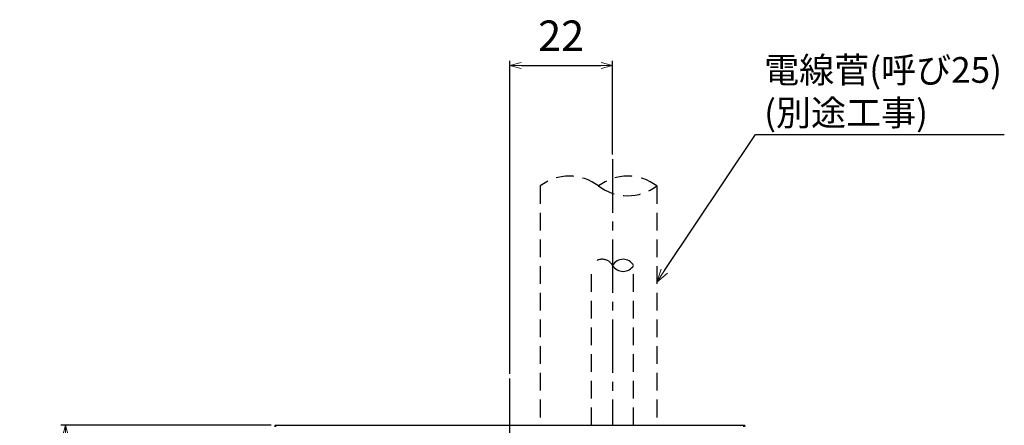
# Model space of a CAD drawing. Extents: x 7903 to 8321, y -1800 to -1227.
# Drawn here: x 7903 to 8114, y -1314 to -1227 of the extents above; entities that cross this region are included whole.
import ezdxf
from ezdxf import colors
from ezdxf.entities.mleader import LeaderData, LeaderLine
from ezdxf.math import Vec2, Vec3

# ---------------------------------------------------------------- set-up
doc = ezdxf.new("R2010")
doc.units = 0
doc.header["$LTSCALE"] = 0.6
doc.header["$MEASUREMENT"] = 0
for name, pattern in [('CENTER', [50.8, 31.75, -6.35, 6.35, -6.35]), ('CENTER2', [28.575, 19.05, -3.175, 3.175, -3.175]), ('HIDDEN', [9.525, 6.35, -3.175])]:
    doc.linetypes.add(name, pattern=pattern)
doc.layers.get('0').update_dxf_attribs({"linetype": 'CONTINUOUS'})
doc.layers.get('Defpoints').update_dxf_attribs({"linetype": 'CONTINUOUS'})
for name, color, linetype in [('03部品-F', 7, 'CONTINUOUS'), ('07文字-C', 255, 'CONTINUOUS'), ('08寸法-C', 4, 'CONTINUOUS'), ('OILES', 7, 'CONTINUOUS')]:
    doc.layers.add(name, color=color, linetype=linetype)
doc.styles.add('ＯＩＬＥＳ', font='txt')
doc.dimstyles.new('Ａ1\u30001：1', dxfattribs={"dimtxt": 6.5, "dimasz": 2.5, "dimexe": 1, "dimexo": 1, "dimgap": 2.3, "dimtad": 1, "dimdec": 3, "dimdsep": 46, "dimlunit": 6, "dimtxsty": 'ＯＩＬＥＳ', "dimblk": 'OPEN', "dimcen": 2.5, "dimclrd": 4, "dimclre": 4, "dimclrt": 255, "dimazin": 2, "dimtfac": 1, "dimtdec": 3, "dimtix": 1, "dimtmove": 2, "dimatfit": 3, "dimldrblk": 'OPEN', "dimfxl": 1, "dimtfill": 1, "dimtzin": 0, "dimlwd": -1, "dimlwe": -1, "dimarcsym": 0})

# ---------------------------------------------------------------- blocks, each defined once
blk = doc.blocks.new('_OPEN')
at = {"color": 0, "lineweight": 13}
for p, q in [((0, 0), (-1, 0)), ((-0.965926, 0.258819), (0, 0)), ((0, 0), (-0.965926, -0.258819))]:
    blk.add_line(p, q, dxfattribs=at)
blk = doc.blocks.new('*D4')
at = {"layer": '08寸法-C', "color": 4, "transparency": 16777216}
for p, q in [((8007.62, -1302.68), (8007.62, -1235.66)), ((8010.12, -1236.66), (8027.12, -1236.66)), ((8029.62, -1255.74), (8029.62, -1235.66))]:
    blk.add_line(p, q, dxfattribs=at)
at = {"layer": 'Defpoints', "color": 0, "transparency": 16777216}
for p in [(8029.62, -1236.66), (8029.62, -1256.74), (8007.62, -1303.68)]:
    blk.add_point(p, dxfattribs=at)
at = {"layer": '08寸法-C', "color": 4, "transparency": 16777216, "xscale": 2.5, "yscale": 2.5, "zscale": 2.5, "rotation": 180}
blk.add_blockref('_OPEN', (8007.62, -1236.66), dxfattribs=at)
at = {"layer": '08寸法-C', "color": 4, "transparency": 16777216, "xscale": 2.5, "yscale": 2.5, "zscale": 2.5}
blk.add_blockref('_OPEN', (8029.62, -1236.66), dxfattribs=at)
at = {"layer": '08寸法-C', "color": 255, "transparency": 16777216, "insert": (8018.62, -1231.11), "char_height": 6.5, "attachment_point": 5, "style": 'ＯＩＬＥＳ', "bg_fill": 3, "box_fill_scale": 1.25, "bg_fill_color": 9, "bg_fill_true_color": 13158600, "bg_fill_transparency": 0}
blk.add_mtext('22', dxfattribs=at)
blk = doc.blocks.new('*D12')
at = {"layer": '08寸法-C', "color": 4, "transparency": 16777216}
for p, q in [((7956.52, -1313.68), (7911.49, -1313.68)), ((7912.49, -1554.68), (7912.49, -1316.18)), ((7956.52, -1557.18), (7911.49, -1557.18))]:
    blk.add_line(p, q, dxfattribs=at)
at = {"layer": 'Defpoints', "color": 0, "transparency": 16777216}
for p in [(7912.49, -1313.68), (7957.52, -1313.68), (7957.52, -1557.18)]:
    blk.add_point(p, dxfattribs=at)
at = {"layer": '08寸法-C', "color": 4, "transparency": 16777216, "xscale": 2.5, "yscale": 2.5, "zscale": 2.5}
for p, rotation in [((7912.49, -1313.68), 90), ((7912.49, -1557.18), 270)]:
    blk.add_blockref('_OPEN', p, dxfattribs=dict(at, rotation=rotation))
at = {"layer": '08寸法-C', "color": 255, "transparency": 16777216, "insert": (7906.94, -1435.43), "char_height": 6.5, "attachment_point": 5, "rotation": 90, "style": 'ＯＩＬＥＳ', "bg_fill": 3, "box_fill_scale": 1.25, "bg_fill_color": 9, "bg_fill_true_color": 13158600, "bg_fill_transparency": 0}
blk.add_mtext('243.5', dxfattribs=at)

msp = doc.modelspace()

# ---------------------------------------------------------------- linework, layer by layer
at = {"layer": '03部品-F', "color": 2, "linetype": 'HIDDEN'}
for p, q in [((8039.1017, -1262.4431), (8039.1017, -1313.6787)), ((8034.1248, -1313.6787), (8034.1248, -1279.4355))]:
    msp.add_line(p, q, dxfattribs=at)
at = {"layer": 'OILES', "color": 1, "linetype": 'CENTER'}
msp.add_line((8007.6247, -1566.1787), (8007.6247, -1303.6787), dxfattribs=at)
at = {"layer": 'OILES', "color": 7, "linetype": 'Continuous'}
for p, q in [((7957.5247, -1313.6787), (8057.7247, -1313.6787)), ((7957.5247, -1313.9787), (7957.5247, -1313.6787)), ((8057.7247, -1313.9787), (8057.7247, -1313.6787))]:
    msp.add_line(p, q, dxfattribs=at)
for centre, start, end in [((7957.5247, -1313.9787), 90, 180), ((8057.7247, -1313.9787), 0, 90)]:
    msp.add_arc(centre, 0.3, start, end, dxfattribs=at)

# ---------------------------------------------------------------- leaders
at = {"layer": '07文字-C'}
ml = msp.add_multileader_mtext('Standard', dxfattribs=at)
ml.set_content('電線菅(呼び25)\\P(別途工事)', color=7, style='ＯＩＬＥＳ')
ml.set_leader_properties(color=4, linetype='BYLAYER', lineweight=-1)
ml.set_arrow_properties(name='OPEN')
ml.build(insert=Vec2(0, 0))
ml.multileader.update_dxf_attribs({"text_left_attachment_type": 5, "text_right_attachment_type": 5, "dogleg_length": 0.36, "arrow_head_size": 3})
ctx = ml.context
ctx.base_point, ctx.char_height, ctx.arrow_head_size, ctx.landing_gap_size, ctx.plane_origin = Vec3(8060.5756, -1251.4028), 5.5, 3, 1.5, Vec3(8039.1017, -1293.0609)
ctx.left_attachment, ctx.right_attachment = 5, 5
notes = []
notes.append((ctx, [(0, (1, 1, 0), (8060.2156, -1251.4028), (1, 0), 0.36, [(0, [(8039.1017, -1283.0609)], 0, [])])]))
ctx.mtext.insert, ctx.mtext.flow_direction = Vec3(8062.0756, -1234.8544), 5
for ctx, leaders in notes:
    for number, flags, end, landing, length, lines in leaders:
        leader = LeaderData()
        leader.index, (leader.has_last_leader_line, leader.has_dogleg_vector, leader.attachment_direction) = number, flags
        leader.last_leader_point, leader.dogleg_vector, leader.dogleg_length = Vec3(end), Vec3(landing), length
        for number, points, colour, breaks in lines:
            line = LeaderLine()
            line.index, line.vertices, line.color, line.breaks = number, Vec3.list(points), colors.encode_raw_color(colour), breaks
            leader.lines.append(line)
        ctx.leaders.append(leader)

# ---------------------------------------------------------------- next in the draw order: dimensions: what is measured, and where the dimension line sits
at = {"layer": '08寸法-C'}
for base, p1, p2, angle, picture, middle in [((8029.6247, -1236.661), (8007.6247, -1303.6787), (8029.6247, -1256.7372), 180, '*D4', (8018.6247, -1231.111)), ((7912.4904, -1313.6787), (7957.5247, -1557.1787), (7957.5247, -1313.6787), 270, '*D12', (7906.9404, -1435.4287))]:
    dim = msp.add_linear_dim(base=base, p1=p1, p2=p2, angle=angle, dimstyle='Ａ1\u30001：1', dxfattribs=at)
    dim.commit()
    dim.dimension.update_dxf_attribs({"geometry": picture, "text_midpoint": middle})

# ---------------------------------------------------------------- next in the draw order: linework, layer by layer
at = {"layer": '03部品-F', "color": 1, "linetype": 'CENTER2'}
msp.add_line((8029.6247, -1256.7372), (8029.6247, -1313.6787), dxfattribs=at)
at = {"layer": '03部品-F', "color": 2, "linetype": 'HIDDEN'}
for p, q in [((8014.1017, -1262.4431), (8014.1017, -1313.6787)), ((8025.1248, -1313.6787), (8025.1248, -1279.4355))]:
    msp.add_line(p, q, dxfattribs=at)
for centre, radius, start, end in [((8020.3517, -1270.6704), 10.332, 52.777154, 127.222846), ((8032.8517, -1270.6703), 10.332, 52.777124, 127.222851), ((8032.8517, -1254.2158), 10.332, 232.777156, 307.222796), ((8027.3747, -1280.7345), 2.5981, 30.00007, 149.99993)]:
    msp.add_arc(centre, radius, start, end, dxfattribs=at)
at = {"layer": '03部品-F', "color": 2}
for centre, start, end in [((8031.8747, -1280.7345), 30.00007, 149.99993), ((8031.8747, -1278.1364), 210.00007, 329.99993)]:
    msp.add_arc(centre, 2.5981, start, end, dxfattribs=at)

doc.saveas('drawing.dxf')
